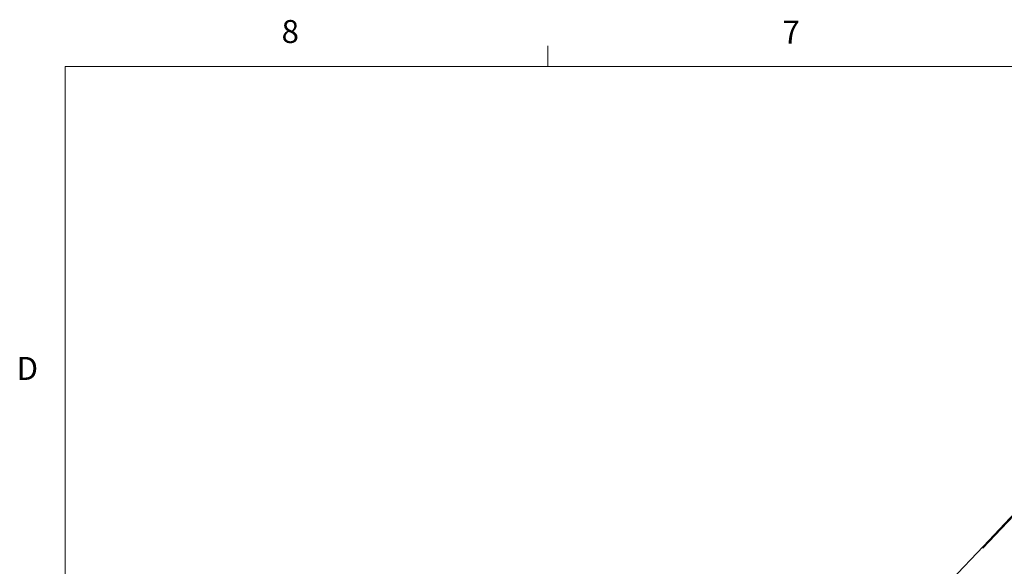
# Paper-space layout 'Sheet10' of a CAD drawing. Units: inches. Extents: x 0.4 to 16.6, y 0.2 to 10.8.
# Drawn here: x 0.4 to 4.5, y 8.6 to 10.8 of the extents above; entities that cross this region are included whole.
import ezdxf

# ---------------------------------------------------------------- set-up
doc = ezdxf.new("R2010")
doc.units = ezdxf.units.IN
doc.header["$MEASUREMENT"] = 0
doc.styles.add('SLDTEXTSTYLE0', font='TXT', dxfattribs={"width": 0.75})

psp = doc.layouts.new('Sheet10')

# ---------------------------------------------------------------- linework, layer by layer
at = {"color": 7, "linetype": 'Continuous', "lineweight": 0}
for p, q in [((2.5948, 10.6421), (2.5948, 10.7269)), ((0.6263, 10.6421), (16.3763, 10.6421)), ((0.6263, 10.6421), (0.6263, 0.3921))]:
    psp.add_line(p, q, dxfattribs=at)
at = {"color": 7, "linetype": 'Continuous', "lineweight": 15}
for p, q in [((4.6919, 9.0218), (4.3688, 8.6777)), ((4.6937, 9.0307), (4.3706, 8.6867)), ((4.3706, 8.6867), (4.2396, 8.5472)), ((4.3688, 8.6777), (4.3706, 8.6867))]:
    psp.add_line(p, q, dxfattribs=at)

# ---------------------------------------------------------------- texts
at = {"color": 7, "linetype": 'Continuous', "lineweight": 0, "char_height": 0.0937, "attachment_point": 1, "style": 'SLDTEXTSTYLE0'}
for s, insert in [('8', (1.5091, 10.8315)), ('7', (3.551, 10.8287)), ('D', (0.4286, 9.4575))]:
    psp.add_mtext(s, dxfattribs=dict(at, insert=insert))

doc.saveas('drawing.dxf')
